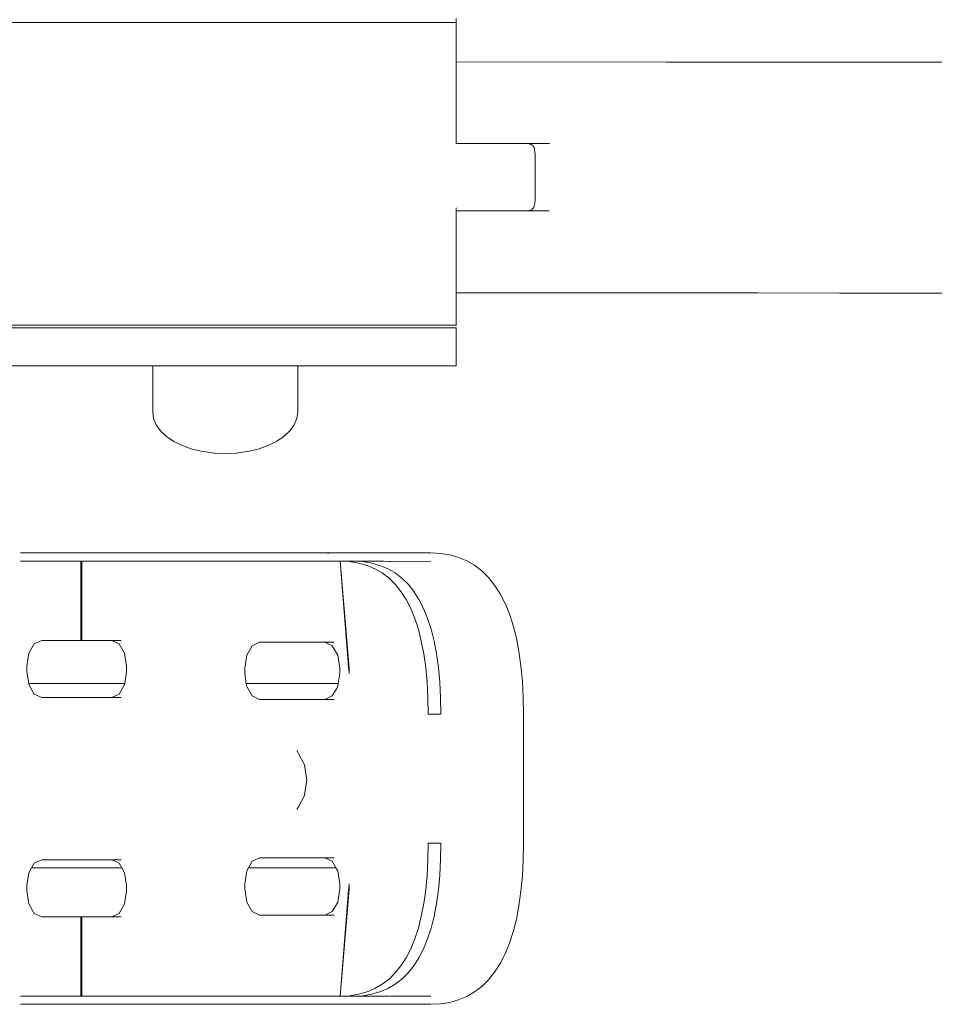
# Model space of a CAD drawing. Extents: x -3599 to -1370, y 4747 to 5157.
# Drawn here: x -1622 to -1596, y 4957 to 4985 of the extents above; entities that cross this region are included whole.
import ezdxf

# ---------------------------------------------------------------- set-up
doc = ezdxf.new("R2010")
doc.units = 0
doc.header["$MEASUREMENT"] = 0
doc.layers.add('ProfileEdges_Nr_Pióra__7', color=7, linetype='Continuous', lineweight=18)

msp = doc.modelspace()

# ---------------------------------------------------------------- linework, layer by layer
at = {"layer": 'ProfileEdges_Nr_Pióra__7', "linetype": 'Continuous', "flags": 128}
for points in [[(-1622.75, 4984.9), (-1622.273, 4984.9)], [(-1622.267, 4984.9), (-1621.619, 4984.9)], [(-1621.611, 4984.9), (-1620.812, 4984.9)], [(-1619.877, 4984.9), (-1620.802, 4984.9)], [(-1619.877, 4984.9), (-1619.866, 4984.9)], [(-1619.866, 4984.9), (-1618.842, 4984.9)], [(-1618.842, 4984.9), (-1618.829, 4984.9)], [(-1618.829, 4984.9), (-1617.738, 4984.9)], [(-1617.738, 4984.9), (-1617.724, 4984.9)], [(-1617.724, 4984.9), (-1616.599, 4984.9)], [(-1616.599, 4984.9), (-1616.585, 4984.9)], [(-1615.46, 4984.9), (-1616.585, 4984.9)], [(-1615.446, 4984.9), (-1615.46, 4984.9)], [(-1615.446, 4984.9), (-1614.355, 4984.9)], [(-1614.355, 4984.9), (-1614.341, 4984.9)], [(-1614.341, 4984.9), (-1613.317, 4984.9)], [(-1613.317, 4984.9), (-1613.304, 4984.9)], [(-1612.379, 4984.9), (-1613.304, 4984.9)], [(-1612.368, 4984.9), (-1612.379, 4984.9)], [(-1612.368, 4984.9), (-1611.569, 4984.9)], [(-1611.559, 4984.9), (-1610.911, 4984.9)], [(-1610.903, 4984.9), (-1610.426, 4984.9)], [(-1610.42, 4984.9), (-1610.127, 4984.9)], [(-1610.124, 4984.9), (-1610.024, 4984.9)], [(-1610.024, 4985.008), (-1610.024, 4984.9)], [(-1610.024, 4983.775), (-1610.024, 4984.9)], [(-1604.049, 4983.771), (-1610.024, 4983.775)], [(-1610.024, 4983.676), (-1610.024, 4983.775)], [(-1604.049, 4983.771), (-1601.415, 4983.769)], [(-1601.415, 4983.769), (-1599.086, 4983.767)], [(-1597.15, 4983.766), (-1599.086, 4983.767)], [(-1597.15, 4983.766), (-1595.621, 4983.764)], [(-1610.024, 4983.657), (-1610.024, 4983.676)], [(-1610.024, 4983.559), (-1610.024, 4983.657)], [(-1610.024, 4983.325), (-1610.024, 4983.559)], [(-1610.024, 4983.032), (-1610.024, 4983.325)], [(-1610.024, 4982.81), (-1610.024, 4983.032)], [(-1610.024, 4982.778), (-1610.024, 4982.81)], [(-1610.024, 4982.565), (-1610.024, 4982.778)], [(-1610.024, 4982.198), (-1610.024, 4982.565)], [(-1610.024, 4982.143), (-1610.024, 4982.198)], [(-1610.024, 4981.493), (-1610.024, 4982.143)], [(-1610.04, 4981.446), (-1610.024, 4981.446)], [(-1610.024, 4981.446), (-1610.024, 4981.493)], [(-1610.024, 4981.446), (-1609.851, 4981.446)], [(-1609.851, 4981.446), (-1609.549, 4981.446)], [(-1609.549, 4981.446), (-1607.988, 4981.445)], [(-1607.988, 4981.445), (-1607.367, 4981.444)], [(-1607.939, 4981.433), (-1607.988, 4981.445)], [(-1607.932, 4981.431), (-1607.887, 4981.421)], [(-1607.861, 4981.397), (-1607.887, 4981.421)], [(-1607.819, 4981.357), (-1607.85, 4981.386)], [(-1607.819, 4981.357), (-1607.81, 4981.337)], [(-1607.807, 4981.33), (-1607.796, 4981.307)], [(-1607.796, 4981.307), (-1607.789, 4981.268)], [(-1607.789, 4981.268), (-1607.787, 4981.254)], [(-1607.787, 4981.254), (-1607.785, 4981.243)], [(-1607.779, 4981.215), (-1607.782, 4981.23)], [(-1607.781, 4981.208), (-1607.776, 4981.146)], [(-1607.776, 4979.958), (-1607.776, 4981.146)], [(-1607.777, 4979.807), (-1607.776, 4979.818)], [(-1607.776, 4979.818), (-1607.776, 4979.958)], [(-1610.024, 4979.569), (-1610.024, 4979.606)], [(-1610.024, 4979.534), (-1610.024, 4979.556)], [(-1607.888, 4979.544), (-1607.935, 4979.533)], [(-1607.865, 4979.566), (-1607.888, 4979.544)], [(-1607.863, 4979.568), (-1607.851, 4979.578)], [(-1607.85, 4979.58), (-1607.82, 4979.608)], [(-1607.814, 4979.622), (-1607.82, 4979.608)], [(-1607.797, 4979.658), (-1607.811, 4979.628)], [(-1607.791, 4979.696), (-1607.797, 4979.658)], [(-1607.788, 4979.711), (-1607.783, 4979.728)], [(-1607.78, 4979.75), (-1607.784, 4979.731)], [(-1607.78, 4979.75), (-1607.777, 4979.807)], [(-1610.024, 4979.522), (-1610.04, 4979.522)], [(-1609.549, 4979.522), (-1610.024, 4979.522)], [(-1610.024, 4978.901), (-1610.024, 4979.522)], [(-1609.268, 4979.521), (-1609.549, 4979.522)], [(-1607.99, 4979.52), (-1609.268, 4979.521)], [(-1607.99, 4979.52), (-1607.94, 4979.532)], [(-1607.37, 4979.52), (-1607.99, 4979.52)], [(-1610.024, 4978.819), (-1610.024, 4978.901)], [(-1610.024, 4978.401), (-1610.024, 4978.819)], [(-1610.024, 4978.152), (-1610.024, 4978.401)], [(-1610.024, 4978.136), (-1610.024, 4978.152)], [(-1610.024, 4977.637), (-1610.024, 4978.136)], [(-1610.024, 4977.529), (-1610.024, 4977.637)], [(-1610.024, 4977.305), (-1610.024, 4977.529)], [(-1610.024, 4977.256), (-1610.024, 4977.305)], [(-1610.024, 4977.187), (-1610.024, 4977.256)], [(-1610.024, 4977.187), (-1604.054, 4977.183)], [(-1610.024, 4976.259), (-1610.024, 4977.187)], [(-1601.42, 4977.181), (-1604.054, 4977.183)], [(-1599.091, 4977.179), (-1601.42, 4977.181)], [(-1597.155, 4977.178), (-1599.091, 4977.179)], [(-1595.626, 4977.176), (-1597.155, 4977.178)], [(-1616.585, 4976.191), (-1622.858, 4976.191)], [(-1622.75, 4976.259), (-1622.267, 4976.259)], [(-1622.267, 4976.259), (-1621.611, 4976.259)], [(-1621.611, 4976.259), (-1620.802, 4976.259)], [(-1620.802, 4976.259), (-1619.866, 4976.259)], [(-1619.866, 4976.259), (-1618.829, 4976.259)], [(-1617.724, 4976.259), (-1618.829, 4976.259)], [(-1617.724, 4976.259), (-1616.585, 4976.259)], [(-1615.446, 4976.259), (-1616.585, 4976.259)], [(-1616.585, 4976.191), (-1615.446, 4976.191)], [(-1615.446, 4976.259), (-1614.341, 4976.259)], [(-1614.341, 4976.191), (-1615.446, 4976.191)], [(-1614.341, 4976.259), (-1613.304, 4976.259)], [(-1614.341, 4976.191), (-1613.304, 4976.191)], [(-1612.368, 4976.259), (-1613.304, 4976.259)], [(-1612.368, 4976.191), (-1613.304, 4976.191)], [(-1612.368, 4976.259), (-1611.559, 4976.259)], [(-1611.559, 4976.191), (-1612.368, 4976.191)], [(-1610.903, 4976.259), (-1611.559, 4976.259)], [(-1610.903, 4976.191), (-1611.559, 4976.191)], [(-1610.903, 4976.259), (-1610.42, 4976.259)], [(-1610.903, 4976.191), (-1610.42, 4976.191)], [(-1610.42, 4976.259), (-1610.124, 4976.259)], [(-1610.124, 4976.191), (-1610.42, 4976.191)], [(-1610.124, 4976.259), (-1610.024, 4976.259)], [(-1610.024, 4976.191), (-1610.124, 4976.191)], [(-1610.024, 4976.191), (-1610.024, 4975.103)], [(-1622.858, 4975.103), (-1618.683, 4975.103)], [(-1618.683, 4973.781), (-1618.683, 4975.103)], [(-1618.683, 4975.103), (-1618.582, 4975.103)], [(-1618.582, 4975.103), (-1618.29, 4975.103)], [(-1618.288, 4975.103), (-1617.833, 4975.103)], [(-1617.83, 4975.103), (-1617.257, 4975.103)], [(-1617.253, 4975.103), (-1616.618, 4975.103)], [(-1616.614, 4975.103), (-1616.585, 4975.103)], [(-1615.979, 4975.103), (-1616.585, 4975.103)], [(-1615.446, 4975.103), (-1615.974, 4975.103)], [(-1615.446, 4975.103), (-1615.402, 4975.103)], [(-1615.398, 4975.103), (-1614.943, 4975.103)], [(-1614.94, 4975.103), (-1614.648, 4975.103)], [(-1614.646, 4975.103), (-1614.545, 4975.103)], [(-1614.545, 4973.781), (-1614.545, 4975.103)], [(-1614.545, 4975.103), (-1614.341, 4975.103)], [(-1614.341, 4975.103), (-1613.304, 4975.103)], [(-1613.304, 4975.103), (-1612.368, 4975.103)], [(-1612.368, 4975.103), (-1611.559, 4975.103)], [(-1611.559, 4975.103), (-1610.903, 4975.103)], [(-1610.903, 4975.103), (-1610.42, 4975.103)], [(-1610.124, 4975.103), (-1610.42, 4975.103)], [(-1610.124, 4975.103), (-1610.024, 4975.103)], [(-1618.658, 4973.596), (-1618.683, 4973.781)], [(-1614.57, 4973.596), (-1614.545, 4973.781)], [(-1618.582, 4973.416), (-1618.658, 4973.596)], [(-1618.458, 4973.245), (-1618.582, 4973.416)], [(-1614.77, 4973.245), (-1614.646, 4973.416)], [(-1614.646, 4973.416), (-1614.57, 4973.596)], [(-1618.288, 4973.087), (-1618.458, 4973.245)], [(-1618.288, 4973.087), (-1618.077, 4972.946)], [(-1614.94, 4973.087), (-1615.151, 4972.946)], [(-1614.94, 4973.087), (-1614.77, 4973.245)], [(-1617.83, 4972.826), (-1618.077, 4972.946)], [(-1617.553, 4972.729), (-1617.83, 4972.826)], [(-1615.674, 4972.729), (-1615.398, 4972.826)], [(-1615.398, 4972.826), (-1615.151, 4972.946)], [(-1617.253, 4972.658), (-1617.553, 4972.729)], [(-1617.033, 4972.63), (-1617.253, 4972.658)], [(-1616.938, 4972.615), (-1617.033, 4972.63)], [(-1616.938, 4972.615), (-1616.922, 4972.615)], [(-1616.922, 4972.615), (-1616.614, 4972.6)], [(-1616.306, 4972.615), (-1616.614, 4972.6)], [(-1616.306, 4972.615), (-1616.29, 4972.615)], [(-1616.29, 4972.615), (-1616.194, 4972.63)], [(-1616.194, 4972.63), (-1615.974, 4972.658)], [(-1615.974, 4972.658), (-1615.674, 4972.729)], [(-1622.442, 4969.762), (-1622.452, 4969.762)], [(-1622.442, 4969.762), (-1622.43, 4969.762)], [(-1622.418, 4969.762), (-1622.43, 4969.762)], [(-1622.406, 4969.762), (-1622.418, 4969.762)], [(-1622.406, 4969.762), (-1622.392, 4969.762)], [(-1622.377, 4969.762), (-1622.392, 4969.762)], [(-1622.377, 4969.762), (-1622.362, 4969.762)], [(-1622.362, 4969.762), (-1622.345, 4969.762)], [(-1622.328, 4969.762), (-1622.345, 4969.762)], [(-1622.328, 4969.762), (-1622.31, 4969.762)], [(-1622.31, 4969.762), (-1622.291, 4969.762)], [(-1622.291, 4969.762), (-1622.271, 4969.762)], [(-1622.251, 4969.762), (-1622.271, 4969.762)], [(-1622.229, 4969.762), (-1622.251, 4969.762)], [(-1622.207, 4969.762), (-1622.229, 4969.762)], [(-1622.207, 4969.762), (-1622.184, 4969.762)], [(-1622.184, 4969.762), (-1622.16, 4969.762)], [(-1622.16, 4969.762), (-1622.135, 4969.762)], [(-1622.135, 4969.762), (-1622.109, 4969.762)], [(-1622.082, 4969.762), (-1622.109, 4969.762)], [(-1622.082, 4969.762), (-1622.055, 4969.762)], [(-1622.026, 4969.762), (-1622.055, 4969.762)], [(-1622.026, 4969.762), (-1621.997, 4969.762)], [(-1619.575, 4969.762), (-1621.997, 4969.762)], [(-1619.575, 4969.762), (-1617.152, 4969.762)], [(-1617.152, 4969.762), (-1617.122, 4969.762)], [(-1617.092, 4969.762), (-1617.122, 4969.762)], [(-1617.092, 4969.762), (-1617.061, 4969.762)], [(-1617.029, 4969.762), (-1617.061, 4969.762)], [(-1617.029, 4969.762), (-1616.997, 4969.762)], [(-1616.997, 4969.762), (-1616.964, 4969.762)], [(-1616.964, 4969.762), (-1616.93, 4969.762)], [(-1616.93, 4969.762), (-1616.896, 4969.762)], [(-1616.862, 4969.762), (-1616.896, 4969.762)], [(-1616.862, 4969.762), (-1616.826, 4969.762)], [(-1616.791, 4969.762), (-1616.826, 4969.762)], [(-1616.791, 4969.762), (-1616.754, 4969.762)], [(-1616.754, 4969.762), (-1616.717, 4969.762)], [(-1616.68, 4969.762), (-1616.717, 4969.762)], [(-1616.68, 4969.762), (-1616.642, 4969.762)], [(-1616.603, 4969.762), (-1616.642, 4969.762)], [(-1616.564, 4969.762), (-1616.603, 4969.762)], [(-1616.564, 4969.762), (-1616.524, 4969.762)], [(-1616.524, 4969.762), (-1616.483, 4969.762)], [(-1616.442, 4969.762), (-1616.483, 4969.762)], [(-1616.401, 4969.762), (-1616.442, 4969.762)], [(-1616.401, 4969.762), (-1616.358, 4969.762)], [(-1616.316, 4969.762), (-1616.358, 4969.762)], [(-1616.272, 4969.762), (-1616.316, 4969.762)], [(-1616.272, 4969.762), (-1616.228, 4969.762)], [(-1616.228, 4969.762), (-1616.184, 4969.762)], [(-1616.184, 4969.762), (-1616.139, 4969.762)], [(-1616.139, 4969.762), (-1616.093, 4969.762)], [(-1616.093, 4969.762), (-1616.047, 4969.762)], [(-1616, 4969.762), (-1616.047, 4969.762)], [(-1616, 4969.762), (-1614.263, 4969.762)], [(-1614.216, 4969.762), (-1614.263, 4969.762)], [(-1614.17, 4969.762), (-1614.216, 4969.762)], [(-1614.17, 4969.762), (-1614.124, 4969.762)], [(-1614.079, 4969.762), (-1614.124, 4969.762)], [(-1614.034, 4969.762), (-1614.079, 4969.762)], [(-1613.99, 4969.762), (-1614.034, 4969.762)], [(-1613.99, 4969.762), (-1613.947, 4969.762)], [(-1613.904, 4969.762), (-1613.947, 4969.762)], [(-1613.904, 4969.762), (-1613.862, 4969.762)], [(-1613.82, 4969.762), (-1613.862, 4969.762)], [(-1613.82, 4969.762), (-1613.779, 4969.762)], [(-1613.739, 4969.762), (-1613.779, 4969.762)], [(-1613.699, 4969.762), (-1613.739, 4969.762)], [(-1613.699, 4969.759), (-1613.739, 4969.762)], [(-1613.699, 4969.762), (-1613.66, 4969.762)], [(-1613.66, 4969.761), (-1613.699, 4969.759)], [(-1613.621, 4969.762), (-1613.66, 4969.762)], [(-1613.621, 4969.762), (-1613.66, 4969.761)], [(-1613.583, 4969.762), (-1613.621, 4969.762)], [(-1613.583, 4969.762), (-1613.545, 4969.762)], [(-1613.508, 4969.762), (-1613.545, 4969.762)], [(-1613.472, 4969.762), (-1613.508, 4969.762)], [(-1613.472, 4969.762), (-1613.436, 4969.762)], [(-1613.401, 4969.762), (-1613.436, 4969.762)], [(-1613.366, 4969.762), (-1613.401, 4969.762)], [(-1613.332, 4969.762), (-1613.366, 4969.762)], [(-1613.299, 4969.762), (-1613.332, 4969.762)], [(-1613.299, 4969.762), (-1613.266, 4969.762)], [(-1613.234, 4969.762), (-1613.266, 4969.762)], [(-1613.234, 4969.762), (-1613.202, 4969.762)], [(-1613.202, 4969.762), (-1613.171, 4969.762)], [(-1613.171, 4969.762), (-1613.14, 4969.762)], [(-1613.14, 4969.762), (-1613.11, 4969.762)], [(-1610.745, 4969.762), (-1613.11, 4969.762)], [(-1610.469, 4969.749), (-1610.745, 4969.762)], [(-1610.204, 4969.707), (-1610.469, 4969.749)], [(-1609.955, 4969.637), (-1610.204, 4969.707)], [(-1622.452, 4969.53), (-1622.441, 4969.53)], [(-1622.43, 4969.53), (-1622.441, 4969.53)], [(-1622.43, 4969.53), (-1622.418, 4969.53)], [(-1622.405, 4969.53), (-1622.418, 4969.53)], [(-1622.392, 4969.53), (-1622.405, 4969.53)], [(-1622.377, 4969.53), (-1622.392, 4969.53)], [(-1622.361, 4969.53), (-1622.377, 4969.53)], [(-1622.345, 4969.53), (-1622.361, 4969.53)], [(-1622.328, 4969.53), (-1622.345, 4969.53)], [(-1622.31, 4969.53), (-1622.328, 4969.53)], [(-1622.291, 4969.53), (-1622.31, 4969.53)], [(-1622.271, 4969.53), (-1622.291, 4969.53)], [(-1622.25, 4969.53), (-1622.271, 4969.53)], [(-1622.229, 4969.53), (-1622.25, 4969.53)], [(-1622.207, 4969.53), (-1622.229, 4969.53)], [(-1622.183, 4969.53), (-1622.207, 4969.53)], [(-1622.159, 4969.53), (-1622.183, 4969.53)], [(-1622.134, 4969.53), (-1622.159, 4969.53)], [(-1622.109, 4969.53), (-1622.134, 4969.53)], [(-1622.109, 4969.53), (-1622.082, 4969.53)], [(-1622.054, 4969.53), (-1622.082, 4969.53)], [(-1622.054, 4969.53), (-1622.026, 4969.53)], [(-1621.997, 4969.53), (-1622.026, 4969.53)], [(-1621.997, 4969.53), (-1620.728, 4969.53)], [(-1620.728, 4967.269), (-1620.728, 4969.53)], [(-1620.728, 4969.53), (-1620.703, 4969.53)], [(-1620.703, 4969.53), (-1620.703, 4967.269)], [(-1620.703, 4969.53), (-1619.575, 4969.53)], [(-1617.153, 4969.53), (-1619.575, 4969.53)], [(-1617.123, 4969.53), (-1617.153, 4969.53)], [(-1617.123, 4969.53), (-1617.092, 4969.53)], [(-1617.061, 4969.53), (-1617.092, 4969.53)], [(-1617.061, 4969.53), (-1617.029, 4969.53)], [(-1616.997, 4969.53), (-1617.029, 4969.53)], [(-1616.964, 4969.53), (-1616.997, 4969.53)], [(-1616.931, 4969.53), (-1616.964, 4969.53)], [(-1616.896, 4969.53), (-1616.931, 4969.53)], [(-1616.862, 4969.53), (-1616.896, 4969.53)], [(-1616.827, 4969.53), (-1616.862, 4969.53)], [(-1616.827, 4969.53), (-1616.791, 4969.53)], [(-1616.755, 4969.53), (-1616.791, 4969.53)], [(-1616.718, 4969.53), (-1616.755, 4969.53)], [(-1616.68, 4969.53), (-1616.718, 4969.53)], [(-1616.642, 4969.53), (-1616.68, 4969.53)], [(-1616.603, 4969.53), (-1616.642, 4969.53)], [(-1616.603, 4969.53), (-1616.564, 4969.53)], [(-1616.564, 4969.53), (-1616.524, 4969.53)], [(-1616.484, 4969.53), (-1616.524, 4969.53)], [(-1616.442, 4969.53), (-1616.484, 4969.53)], [(-1616.401, 4969.53), (-1616.442, 4969.53)], [(-1616.401, 4969.53), (-1616.359, 4969.53)], [(-1616.359, 4969.53), (-1616.316, 4969.53)], [(-1616.316, 4969.53), (-1616.272, 4969.53)], [(-1616.229, 4969.53), (-1616.272, 4969.53)], [(-1616.229, 4969.53), (-1616.184, 4969.53)], [(-1616.139, 4969.53), (-1616.184, 4969.53)], [(-1616.139, 4969.53), (-1616.093, 4969.53)], [(-1616.093, 4969.53), (-1616.047, 4969.53)], [(-1616, 4969.53), (-1616.047, 4969.53)], [(-1616, 4969.53), (-1614.264, 4969.53)], [(-1614.217, 4969.53), (-1614.264, 4969.53)], [(-1614.171, 4969.53), (-1614.217, 4969.53)], [(-1614.125, 4969.53), (-1614.171, 4969.53)], [(-1614.08, 4969.53), (-1614.125, 4969.53)], [(-1614.08, 4969.53), (-1614.035, 4969.53)], [(-1614.035, 4969.53), (-1613.992, 4969.53)], [(-1613.948, 4969.53), (-1613.992, 4969.53)], [(-1613.905, 4969.53), (-1613.948, 4969.53)], [(-1613.905, 4969.53), (-1613.863, 4969.53)], [(-1613.863, 4969.53), (-1613.821, 4969.53)], [(-1613.78, 4969.53), (-1613.821, 4969.53)], [(-1613.78, 4969.53), (-1613.74, 4969.53)], [(-1613.74, 4969.53), (-1613.7, 4969.53)], [(-1613.7, 4969.53), (-1613.661, 4969.53)], [(-1613.661, 4969.53), (-1613.622, 4969.53)], [(-1613.584, 4969.53), (-1613.622, 4969.53)], [(-1613.546, 4969.53), (-1613.584, 4969.53)], [(-1613.546, 4969.53), (-1613.509, 4969.53)], [(-1613.509, 4969.53), (-1613.473, 4969.53)], [(-1613.437, 4969.53), (-1613.473, 4969.53)], [(-1613.437, 4969.53), (-1613.402, 4969.53)], [(-1613.367, 4969.53), (-1613.402, 4969.53)], [(-1613.335, 4969.53), (-1613.367, 4969.53)], [(-1613.081, 4966.477), (-1613.335, 4969.53)], [(-1613.335, 4969.53), (-1613.106, 4966.643)], [(-1613.3, 4969.53), (-1613.333, 4969.53)], [(-1613.267, 4969.53), (-1613.3, 4969.53)], [(-1613.267, 4969.53), (-1613.235, 4969.53)], [(-1613.267, 4969.53), (-1613.064, 4969.516)], [(-1613.203, 4969.53), (-1613.235, 4969.53)], [(-1613.172, 4969.53), (-1613.203, 4969.53)], [(-1613.172, 4969.53), (-1613.141, 4969.53)], [(-1613.112, 4969.53), (-1613.141, 4969.53)], [(-1613.112, 4969.53), (-1612.97, 4969.53)], [(-1613.064, 4969.516), (-1612.808, 4969.476)], [(-1612.97, 4969.53), (-1612.699, 4969.516)], [(-1612.97, 4969.53), (-1612.713, 4969.53)], [(-1612.808, 4969.476), (-1612.568, 4969.408)], [(-1612.711, 4969.528), (-1612.698, 4969.528)], [(-1612.699, 4969.516), (-1612.443, 4969.476)], [(-1612.698, 4969.528), (-1612.488, 4969.527)], [(-1612.488, 4969.527), (-1612.437, 4969.527)], [(-1612.443, 4969.476), (-1612.203, 4969.408)], [(-1612.437, 4969.527), (-1612.287, 4969.526)], [(-1612.287, 4969.526), (-1612.184, 4969.526)], [(-1612.184, 4969.526), (-1612.102, 4969.525)], [(-1611.935, 4969.524), (-1612.102, 4969.525)], [(-1611.909, 4969.524), (-1611.926, 4969.524)], [(-1611.909, 4969.524), (-1610.747, 4969.53)], [(-1609.955, 4969.637), (-1609.72, 4969.537)], [(-1609.72, 4969.537), (-1609.5, 4969.41)], [(-1612.344, 4969.314), (-1612.568, 4969.408)], [(-1612.344, 4969.314), (-1612.135, 4969.192)], [(-1612.203, 4969.408), (-1611.979, 4969.314)], [(-1611.941, 4969.044), (-1612.135, 4969.192)], [(-1611.979, 4969.314), (-1611.77, 4969.192)], [(-1611.576, 4969.044), (-1611.77, 4969.192)], [(-1609.294, 4969.252), (-1609.5, 4969.41)], [(-1609.104, 4969.065), (-1609.294, 4969.252)], [(-1611.941, 4969.044), (-1611.763, 4968.869)], [(-1611.763, 4968.869), (-1611.601, 4968.666)], [(-1611.576, 4969.044), (-1611.398, 4968.869)], [(-1611.235, 4968.666), (-1611.398, 4968.869)], [(-1609.104, 4969.065), (-1608.93, 4968.848)], [(-1611.601, 4968.666), (-1611.454, 4968.437)], [(-1611.235, 4968.666), (-1611.088, 4968.437)], [(-1608.93, 4968.848), (-1608.772, 4968.601)], [(-1608.772, 4968.601), (-1608.63, 4968.325)], [(-1611.322, 4968.18), (-1611.454, 4968.437)], [(-1611.088, 4968.437), (-1610.957, 4968.18)], [(-1608.63, 4968.325), (-1608.506, 4968.022)], [(-1611.322, 4968.18), (-1611.206, 4967.897)], [(-1610.957, 4968.18), (-1610.841, 4967.897)], [(-1608.506, 4968.022), (-1608.399, 4967.691)], [(-1611.105, 4967.586), (-1611.206, 4967.897)], [(-1610.74, 4967.586), (-1610.841, 4967.897)], [(-1611.105, 4967.586), (-1611.02, 4967.249)], [(-1610.74, 4967.586), (-1610.655, 4967.249)], [(-1608.308, 4967.333), (-1608.399, 4967.691)], [(-1622.06, 4967.17), (-1621.849, 4967.269)], [(-1620.728, 4967.269), (-1621.849, 4967.269)], [(-1620.703, 4967.269), (-1620.728, 4967.269)], [(-1620.703, 4967.269), (-1619.851, 4967.269)], [(-1619.851, 4967.269), (-1619.582, 4967.269)], [(-1619.851, 4967.269), (-1619.639, 4967.17)], [(-1615.845, 4967.116), (-1615.634, 4967.215)], [(-1615.634, 4967.215), (-1613.772, 4967.215)], [(-1613.772, 4967.215), (-1613.504, 4967.215)], [(-1613.772, 4967.215), (-1613.561, 4967.116)], [(-1610.95, 4966.884), (-1611.02, 4967.249)], [(-1610.585, 4966.884), (-1610.655, 4967.249)], [(-1608.235, 4966.949), (-1608.308, 4967.333)], [(-1622.272, 4966.531), (-1622.215, 4966.9)], [(-1622.215, 4966.9), (-1622.06, 4967.17)], [(-1619.639, 4967.17), (-1619.484, 4966.9)], [(-1619.484, 4966.9), (-1619.428, 4966.531)], [(-1615.845, 4967.116), (-1616, 4966.846)], [(-1613.561, 4967.116), (-1613.406, 4966.846)], [(-1608.235, 4966.949), (-1608.178, 4966.539)], [(-1616, 4966.846), (-1616.057, 4966.477)], [(-1613.406, 4966.846), (-1613.349, 4966.477)], [(-1613.106, 4966.643), (-1613.093, 4966.477)], [(-1610.95, 4966.884), (-1610.896, 4966.493)], [(-1610.585, 4966.884), (-1610.531, 4966.493)], [(-1622.272, 4966.531), (-1622.272, 4966.375)], [(-1622.22, 4966.036), (-1622.272, 4966.375)], [(-1619.428, 4966.375), (-1619.48, 4966.036)], [(-1619.428, 4966.531), (-1619.428, 4966.375)], [(-1616.057, 4966.322), (-1616.057, 4966.477)], [(-1613.349, 4966.477), (-1613.349, 4966.322)], [(-1613.092, 4966.47), (-1613.081, 4966.322)], [(-1613.081, 4966.477), (-1613.081, 4966.322)], [(-1610.857, 4966.075), (-1610.896, 4966.493)], [(-1610.531, 4966.493), (-1610.492, 4966.075)], [(-1608.138, 4966.104), (-1608.178, 4966.539)], [(-1616.057, 4966.322), (-1616.013, 4966.036)], [(-1613.349, 4966.322), (-1613.393, 4966.036)], [(-1610.834, 4965.629), (-1610.857, 4966.075)], [(-1610.492, 4966.075), (-1610.469, 4965.629)], [(-1608.138, 4966.104), (-1608.114, 4965.643)], [(-1619.48, 4966.036), (-1622.22, 4966.036)], [(-1622.215, 4966.006), (-1622.22, 4966.036)], [(-1622.215, 4966.006), (-1622.06, 4965.736)], [(-1619.484, 4966.006), (-1619.639, 4965.736)], [(-1619.48, 4966.036), (-1619.484, 4966.006)], [(-1616.013, 4966.036), (-1616, 4965.953)], [(-1616.013, 4966.036), (-1613.393, 4966.036)], [(-1615.845, 4965.682), (-1616, 4965.953)], [(-1613.443, 4965.888), (-1613.561, 4965.682)], [(-1613.406, 4965.953), (-1613.443, 4965.888)], [(-1613.393, 4966.036), (-1613.406, 4965.953)], [(-1621.849, 4965.637), (-1622.06, 4965.736)], [(-1621.849, 4965.637), (-1620.715, 4965.637)], [(-1619.851, 4965.637), (-1620.715, 4965.637)], [(-1619.639, 4965.736), (-1619.851, 4965.637)], [(-1619.582, 4965.637), (-1619.851, 4965.637)], [(-1615.845, 4965.682), (-1615.634, 4965.584)], [(-1614.37, 4965.584), (-1615.634, 4965.584)], [(-1613.772, 4965.584), (-1614.37, 4965.584)], [(-1613.561, 4965.682), (-1613.772, 4965.584)], [(-1613.504, 4965.584), (-1613.772, 4965.584)], [(-1610.826, 4965.16), (-1610.834, 4965.629)], [(-1610.469, 4965.629), (-1610.461, 4965.16)], [(-1608.114, 4965.643), (-1608.106, 4965.16)], [(-1610.826, 4965.16), (-1610.461, 4965.16)], [(-1608.106, 4965.16), (-1608.106, 4961.487)], [(-1614.575, 4964.126), (-1614.523, 4964.041)], [(-1614.353, 4963.721), (-1614.523, 4964.041)], [(-1614.29, 4963.283), (-1614.353, 4963.721)], [(-1614.35, 4962.861), (-1614.29, 4963.283)], [(-1614.523, 4962.524), (-1614.353, 4962.844)], [(-1614.353, 4962.844), (-1614.35, 4962.861)], [(-1614.523, 4962.524), (-1614.575, 4962.439)], [(-1610.834, 4961.018), (-1610.826, 4961.487)], [(-1610.461, 4961.487), (-1610.826, 4961.487)], [(-1610.461, 4961.487), (-1610.469, 4961.018)], [(-1608.106, 4961.487), (-1608.114, 4961.004)], [(-1622.06, 4960.911), (-1621.849, 4961.01)], [(-1621.849, 4961.01), (-1620.715, 4961.01)], [(-1620.715, 4961.01), (-1619.851, 4961.01)], [(-1619.851, 4961.01), (-1619.582, 4961.01)], [(-1619.851, 4961.01), (-1619.639, 4960.911)], [(-1615.845, 4960.965), (-1615.634, 4961.064)], [(-1615.634, 4961.064), (-1613.772, 4961.064)], [(-1613.772, 4961.064), (-1613.504, 4961.064)], [(-1613.772, 4961.064), (-1613.561, 4960.965)], [(-1610.857, 4960.573), (-1610.834, 4961.018)], [(-1610.469, 4961.018), (-1610.492, 4960.573)], [(-1608.114, 4961.004), (-1608.138, 4960.544)], [(-1622.135, 4960.781), (-1622.215, 4960.641)], [(-1622.06, 4960.911), (-1622.135, 4960.781)], [(-1622.135, 4960.781), (-1619.565, 4960.781)], [(-1619.639, 4960.911), (-1619.565, 4960.781)], [(-1619.565, 4960.781), (-1619.484, 4960.641)], [(-1615.951, 4960.781), (-1616, 4960.695)], [(-1615.845, 4960.965), (-1615.951, 4960.781)], [(-1615.951, 4960.781), (-1613.455, 4960.781)], [(-1613.561, 4960.965), (-1613.455, 4960.781)], [(-1613.455, 4960.781), (-1613.406, 4960.695)], [(-1622.272, 4960.272), (-1622.215, 4960.641)], [(-1619.484, 4960.641), (-1619.428, 4960.272)], [(-1616.057, 4960.326), (-1616, 4960.695)], [(-1613.406, 4960.695), (-1613.349, 4960.326)], [(-1610.896, 4960.154), (-1610.857, 4960.573)], [(-1610.492, 4960.573), (-1610.531, 4960.154)], [(-1608.178, 4960.109), (-1608.138, 4960.544)], [(-1622.272, 4960.272), (-1622.272, 4960.117)], [(-1619.428, 4960.272), (-1619.428, 4960.117)], [(-1616.057, 4960.171), (-1616.057, 4960.326)], [(-1616.057, 4960.171), (-1616, 4959.802)], [(-1613.349, 4960.171), (-1613.406, 4959.802)], [(-1613.349, 4960.326), (-1613.349, 4960.171)], [(-1613.335, 4957.118), (-1613.081, 4960.171)], [(-1613.093, 4960.171), (-1613.106, 4960.005)], [(-1613.081, 4960.326), (-1613.092, 4960.177)], [(-1613.081, 4960.171), (-1613.081, 4960.326)], [(-1610.896, 4960.154), (-1610.95, 4959.763)], [(-1610.585, 4959.763), (-1610.531, 4960.154)], [(-1622.215, 4959.748), (-1622.272, 4960.117)], [(-1619.428, 4960.117), (-1619.484, 4959.748)], [(-1613.106, 4960.005), (-1613.335, 4957.118)], [(-1608.178, 4960.109), (-1608.235, 4959.699)], [(-1622.06, 4959.478), (-1622.215, 4959.748)], [(-1619.484, 4959.748), (-1619.639, 4959.478)], [(-1616, 4959.802), (-1615.845, 4959.531)], [(-1613.406, 4959.802), (-1613.561, 4959.532)], [(-1610.95, 4959.763), (-1611.02, 4959.399)], [(-1610.655, 4959.399), (-1610.585, 4959.763)], [(-1608.235, 4959.699), (-1608.308, 4959.315)], [(-1622.06, 4959.478), (-1621.849, 4959.379)], [(-1621.849, 4959.379), (-1620.728, 4959.379)], [(-1620.728, 4957.118), (-1620.728, 4959.379)], [(-1620.703, 4959.379), (-1620.728, 4959.379)], [(-1620.703, 4959.379), (-1620.703, 4957.118)], [(-1619.851, 4959.379), (-1620.703, 4959.379)], [(-1619.639, 4959.478), (-1619.851, 4959.379)], [(-1619.582, 4959.379), (-1619.851, 4959.379)], [(-1615.845, 4959.531), (-1615.634, 4959.433)], [(-1613.772, 4959.433), (-1615.634, 4959.433)], [(-1613.561, 4959.532), (-1613.772, 4959.433)], [(-1613.504, 4959.433), (-1613.772, 4959.433)], [(-1611.02, 4959.399), (-1611.105, 4959.061)], [(-1610.655, 4959.399), (-1610.74, 4959.061)], [(-1608.399, 4958.957), (-1608.308, 4959.315)], [(-1611.206, 4958.751), (-1611.105, 4959.061)], [(-1610.74, 4959.061), (-1610.841, 4958.751)], [(-1611.206, 4958.751), (-1611.322, 4958.467)], [(-1610.841, 4958.751), (-1610.957, 4958.467)], [(-1608.399, 4958.957), (-1608.506, 4958.626)], [(-1611.454, 4958.211), (-1611.322, 4958.467)], [(-1611.088, 4958.211), (-1610.957, 4958.467)], [(-1608.506, 4958.626), (-1608.63, 4958.322)], [(-1611.454, 4958.211), (-1611.601, 4957.981)], [(-1611.088, 4958.211), (-1611.235, 4957.981)], [(-1608.772, 4958.046), (-1608.63, 4958.322)], [(-1611.763, 4957.779), (-1611.601, 4957.981)], [(-1611.398, 4957.779), (-1611.235, 4957.981)], [(-1608.93, 4957.8), (-1608.772, 4958.046)], [(-1611.763, 4957.779), (-1611.941, 4957.604)], [(-1611.398, 4957.779), (-1611.576, 4957.604)], [(-1608.93, 4957.8), (-1609.104, 4957.583)], [(-1612.135, 4957.455), (-1612.344, 4957.334)], [(-1611.941, 4957.604), (-1612.135, 4957.455)], [(-1611.77, 4957.455), (-1611.979, 4957.334)], [(-1611.576, 4957.604), (-1611.77, 4957.455)], [(-1609.5, 4957.238), (-1609.294, 4957.396)], [(-1609.294, 4957.396), (-1609.104, 4957.583)], [(-1622.441, 4957.118), (-1622.452, 4957.118)], [(-1622.441, 4957.118), (-1622.43, 4957.118)], [(-1622.43, 4957.118), (-1622.418, 4957.118)], [(-1622.418, 4957.118), (-1622.405, 4957.118)], [(-1622.392, 4957.118), (-1622.405, 4957.118)], [(-1622.377, 4957.118), (-1622.392, 4957.118)], [(-1622.377, 4957.118), (-1622.361, 4957.118)], [(-1622.361, 4957.118), (-1622.345, 4957.118)], [(-1622.345, 4957.118), (-1622.328, 4957.118)], [(-1622.328, 4957.118), (-1622.31, 4957.118)], [(-1622.291, 4957.118), (-1622.31, 4957.118)], [(-1622.271, 4957.118), (-1622.291, 4957.118)], [(-1622.25, 4957.118), (-1622.271, 4957.118)], [(-1622.229, 4957.118), (-1622.25, 4957.118)], [(-1622.229, 4957.118), (-1622.207, 4957.118)], [(-1622.207, 4957.118), (-1622.183, 4957.118)], [(-1622.183, 4957.118), (-1622.159, 4957.118)], [(-1622.134, 4957.118), (-1622.159, 4957.118)], [(-1622.134, 4957.118), (-1622.109, 4957.118)], [(-1622.109, 4957.118), (-1622.082, 4957.118)], [(-1622.082, 4957.118), (-1622.054, 4957.118)], [(-1622.054, 4957.118), (-1622.026, 4957.118)], [(-1622.026, 4957.118), (-1621.997, 4957.118)], [(-1620.728, 4957.118), (-1621.997, 4957.118)], [(-1620.728, 4957.118), (-1620.703, 4957.118)], [(-1619.575, 4957.118), (-1620.703, 4957.118)], [(-1619.575, 4957.118), (-1617.153, 4957.118)], [(-1617.153, 4957.118), (-1617.123, 4957.118)], [(-1617.123, 4957.118), (-1617.092, 4957.118)], [(-1617.092, 4957.118), (-1617.061, 4957.118)], [(-1617.061, 4957.118), (-1617.029, 4957.118)], [(-1617.029, 4957.118), (-1616.997, 4957.118)], [(-1616.964, 4957.118), (-1616.997, 4957.118)], [(-1616.964, 4957.118), (-1616.931, 4957.118)], [(-1616.931, 4957.118), (-1616.896, 4957.118)], [(-1616.896, 4957.118), (-1616.862, 4957.118)], [(-1616.862, 4957.118), (-1616.827, 4957.118)], [(-1616.791, 4957.118), (-1616.827, 4957.118)], [(-1616.755, 4957.118), (-1616.791, 4957.118)], [(-1616.755, 4957.118), (-1616.718, 4957.118)], [(-1616.718, 4957.118), (-1616.68, 4957.118)], [(-1616.68, 4957.118), (-1616.642, 4957.118)], [(-1616.642, 4957.118), (-1616.603, 4957.118)], [(-1616.564, 4957.118), (-1616.603, 4957.118)], [(-1616.524, 4957.118), (-1616.564, 4957.118)], [(-1616.524, 4957.118), (-1616.484, 4957.118)], [(-1616.484, 4957.118), (-1616.442, 4957.118)], [(-1616.401, 4957.118), (-1616.442, 4957.118)], [(-1616.359, 4957.118), (-1616.401, 4957.118)], [(-1616.316, 4957.118), (-1616.359, 4957.118)], [(-1616.316, 4957.118), (-1616.272, 4957.118)], [(-1616.272, 4957.118), (-1616.229, 4957.118)], [(-1616.184, 4957.118), (-1616.229, 4957.118)], [(-1616.184, 4957.118), (-1616.139, 4957.118)], [(-1616.093, 4957.118), (-1616.139, 4957.118)], [(-1616.093, 4957.118), (-1616.047, 4957.118)], [(-1616.047, 4957.118), (-1616, 4957.118)], [(-1614.264, 4957.118), (-1616, 4957.118)], [(-1614.217, 4957.118), (-1614.264, 4957.118)], [(-1614.171, 4957.118), (-1614.217, 4957.118)], [(-1614.171, 4957.118), (-1614.125, 4957.118)], [(-1614.125, 4957.118), (-1614.08, 4957.118)], [(-1614.035, 4957.118), (-1614.08, 4957.118)], [(-1614.035, 4957.118), (-1613.992, 4957.118)], [(-1613.992, 4957.118), (-1613.948, 4957.118)], [(-1613.905, 4957.118), (-1613.948, 4957.118)], [(-1613.863, 4957.118), (-1613.905, 4957.118)], [(-1613.863, 4957.118), (-1613.821, 4957.118)], [(-1613.821, 4957.118), (-1613.78, 4957.118)], [(-1613.78, 4957.118), (-1613.74, 4957.118)], [(-1613.7, 4957.118), (-1613.74, 4957.118)], [(-1613.7, 4957.118), (-1613.661, 4957.118)], [(-1613.622, 4957.118), (-1613.661, 4957.118)], [(-1613.584, 4957.118), (-1613.622, 4957.118)], [(-1613.584, 4957.118), (-1613.546, 4957.118)], [(-1613.509, 4957.118), (-1613.546, 4957.118)], [(-1613.473, 4957.118), (-1613.509, 4957.118)], [(-1613.473, 4957.118), (-1613.437, 4957.118)], [(-1613.402, 4957.118), (-1613.437, 4957.118)], [(-1613.367, 4957.118), (-1613.402, 4957.118)], [(-1613.367, 4957.118), (-1613.335, 4957.118)], [(-1613.3, 4957.118), (-1613.333, 4957.118)], [(-1613.3, 4957.118), (-1613.267, 4957.118)], [(-1613.064, 4957.131), (-1613.267, 4957.118)], [(-1613.235, 4957.118), (-1613.267, 4957.118)], [(-1613.235, 4957.118), (-1613.203, 4957.118)], [(-1613.172, 4957.118), (-1613.203, 4957.118)], [(-1613.141, 4957.118), (-1613.172, 4957.118)], [(-1613.141, 4957.118), (-1613.112, 4957.118)], [(-1612.97, 4957.118), (-1613.112, 4957.118)], [(-1613.064, 4957.131), (-1612.808, 4957.172)], [(-1612.97, 4957.118), (-1612.699, 4957.131)], [(-1612.713, 4957.118), (-1612.97, 4957.118)], [(-1612.568, 4957.239), (-1612.808, 4957.172)], [(-1612.698, 4957.118), (-1612.711, 4957.119)], [(-1612.443, 4957.172), (-1612.699, 4957.131)], [(-1612.49, 4957.118), (-1612.698, 4957.118)], [(-1612.344, 4957.334), (-1612.568, 4957.239)], [(-1612.437, 4957.118), (-1612.49, 4957.118)], [(-1612.203, 4957.239), (-1612.443, 4957.172)], [(-1612.29, 4957.118), (-1612.437, 4957.118)], [(-1612.184, 4957.118), (-1612.29, 4957.118)], [(-1611.979, 4957.334), (-1612.203, 4957.239)], [(-1612.105, 4957.118), (-1612.184, 4957.118)], [(-1611.933, 4957.118), (-1612.105, 4957.118)], [(-1610.747, 4957.118), (-1611.918, 4957.118)], [(-1609.72, 4957.11), (-1609.955, 4957.011)], [(-1609.5, 4957.238), (-1609.72, 4957.11)], [(-1622.452, 4956.885), (-1622.442, 4956.885)], [(-1622.43, 4956.885), (-1622.442, 4956.885)], [(-1622.418, 4956.885), (-1622.43, 4956.885)], [(-1622.406, 4956.885), (-1622.418, 4956.885)], [(-1622.406, 4956.885), (-1622.392, 4956.885)], [(-1622.392, 4956.885), (-1622.377, 4956.885)], [(-1622.377, 4956.885), (-1622.362, 4956.885)], [(-1622.345, 4956.885), (-1622.362, 4956.885)], [(-1622.345, 4956.885), (-1622.328, 4956.885)], [(-1622.328, 4956.885), (-1622.31, 4956.885)], [(-1622.291, 4956.885), (-1622.31, 4956.885)], [(-1622.291, 4956.885), (-1622.271, 4956.885)], [(-1622.251, 4956.885), (-1622.271, 4956.885)], [(-1622.229, 4956.885), (-1622.251, 4956.885)], [(-1622.207, 4956.885), (-1622.229, 4956.885)], [(-1622.184, 4956.885), (-1622.207, 4956.885)], [(-1622.16, 4956.885), (-1622.184, 4956.885)], [(-1622.16, 4956.885), (-1622.135, 4956.885)], [(-1622.135, 4956.885), (-1622.109, 4956.885)], [(-1622.109, 4956.885), (-1622.082, 4956.885)], [(-1622.055, 4956.885), (-1622.082, 4956.885)], [(-1622.055, 4956.885), (-1622.026, 4956.885)], [(-1621.997, 4956.885), (-1622.026, 4956.885)], [(-1619.575, 4956.885), (-1621.997, 4956.885)], [(-1617.152, 4956.885), (-1619.575, 4956.885)], [(-1617.122, 4956.885), (-1617.152, 4956.885)], [(-1617.122, 4956.885), (-1617.092, 4956.885)], [(-1617.061, 4956.885), (-1617.092, 4956.885)], [(-1617.061, 4956.885), (-1617.029, 4956.885)], [(-1616.997, 4956.885), (-1617.029, 4956.885)], [(-1616.997, 4956.885), (-1616.964, 4956.885)], [(-1616.93, 4956.885), (-1616.964, 4956.885)], [(-1616.896, 4956.885), (-1616.93, 4956.885)], [(-1616.862, 4956.885), (-1616.896, 4956.885)], [(-1616.826, 4956.885), (-1616.862, 4956.885)], [(-1616.791, 4956.885), (-1616.826, 4956.885)], [(-1616.754, 4956.885), (-1616.791, 4956.885)], [(-1616.754, 4956.885), (-1616.717, 4956.885)], [(-1616.68, 4956.885), (-1616.717, 4956.885)], [(-1616.68, 4956.885), (-1616.642, 4956.885)], [(-1616.603, 4956.885), (-1616.642, 4956.885)], [(-1616.603, 4956.885), (-1616.564, 4956.885)], [(-1616.564, 4956.885), (-1616.524, 4956.885)], [(-1616.524, 4956.885), (-1616.483, 4956.885)], [(-1616.483, 4956.885), (-1616.442, 4956.885)], [(-1616.401, 4956.885), (-1616.442, 4956.885)], [(-1616.358, 4956.885), (-1616.401, 4956.885)], [(-1616.316, 4956.885), (-1616.358, 4956.885)], [(-1616.316, 4956.885), (-1616.272, 4956.885)], [(-1616.272, 4956.885), (-1616.228, 4956.885)], [(-1616.184, 4956.885), (-1616.228, 4956.885)], [(-1616.139, 4956.885), (-1616.184, 4956.885)], [(-1616.093, 4956.885), (-1616.139, 4956.885)], [(-1616.047, 4956.885), (-1616.093, 4956.885)], [(-1616, 4956.885), (-1616.047, 4956.885)], [(-1614.263, 4956.885), (-1616, 4956.885)], [(-1614.216, 4956.885), (-1614.263, 4956.885)], [(-1614.216, 4956.885), (-1614.17, 4956.885)], [(-1614.124, 4956.885), (-1614.17, 4956.885)], [(-1614.124, 4956.885), (-1614.079, 4956.885)], [(-1614.034, 4956.885), (-1614.079, 4956.885)], [(-1614.034, 4956.885), (-1613.99, 4956.885)], [(-1613.947, 4956.885), (-1613.99, 4956.885)], [(-1613.947, 4956.885), (-1613.904, 4956.885)], [(-1613.904, 4956.885), (-1613.862, 4956.885)], [(-1613.862, 4956.885), (-1613.82, 4956.885)], [(-1613.779, 4956.885), (-1613.82, 4956.885)], [(-1613.779, 4956.885), (-1613.739, 4956.885)], [(-1613.699, 4956.885), (-1613.739, 4956.885)], [(-1613.66, 4956.885), (-1613.699, 4956.885)], [(-1613.66, 4956.885), (-1613.621, 4956.885)], [(-1613.583, 4956.885), (-1613.621, 4956.885)], [(-1613.545, 4956.885), (-1613.583, 4956.885)], [(-1613.508, 4956.885), (-1613.545, 4956.885)], [(-1613.508, 4956.885), (-1613.472, 4956.885)], [(-1613.436, 4956.885), (-1613.472, 4956.885)], [(-1613.436, 4956.885), (-1613.401, 4956.885)], [(-1613.401, 4956.885), (-1613.366, 4956.885)], [(-1613.332, 4956.885), (-1613.366, 4956.885)], [(-1613.332, 4956.885), (-1613.299, 4956.885)], [(-1613.266, 4956.885), (-1613.299, 4956.885)], [(-1613.266, 4956.885), (-1613.234, 4956.885)], [(-1613.202, 4956.885), (-1613.234, 4956.885)], [(-1613.171, 4956.885), (-1613.202, 4956.885)], [(-1613.14, 4956.885), (-1613.171, 4956.885)], [(-1613.11, 4956.885), (-1613.14, 4956.885)], [(-1610.745, 4956.885), (-1613.11, 4956.885)], [(-1610.469, 4956.899), (-1610.745, 4956.885)], [(-1610.204, 4956.941), (-1610.469, 4956.899)], [(-1610.204, 4956.941), (-1609.955, 4957.011)]]:
    msp.add_lwpolyline(points, dxfattribs=at)

doc.saveas('drawing.dxf')
